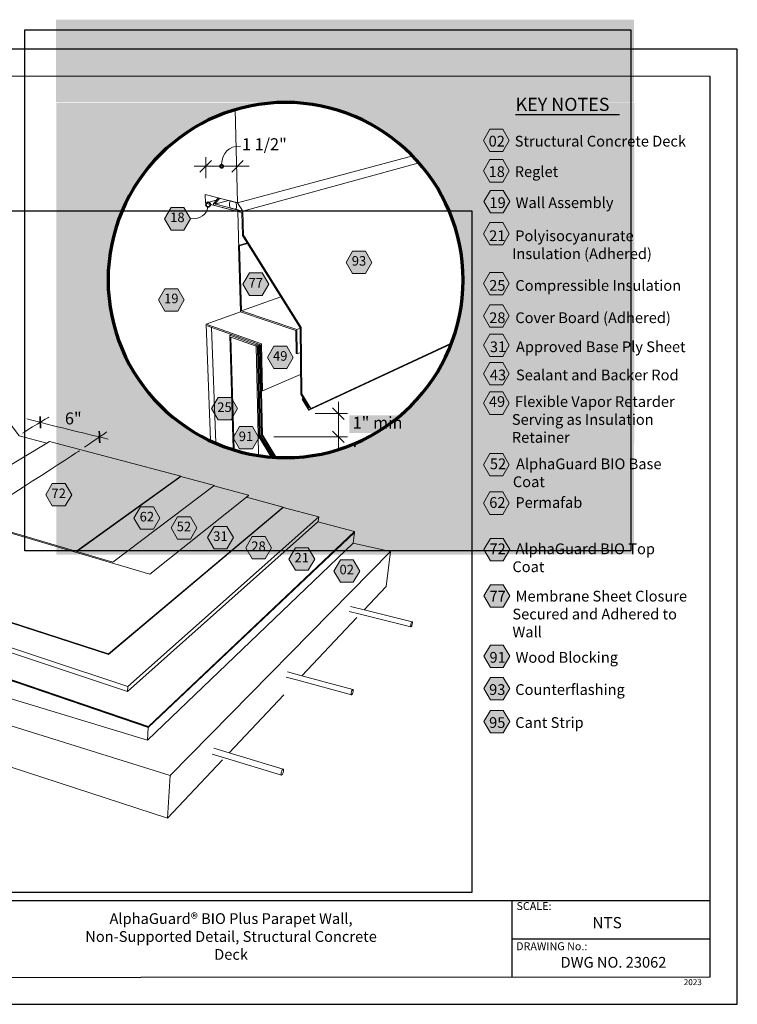
# Model space of a CAD drawing. Units: inches. Extents: x 8.03 to 18.03, y 0.01 to 8.26.
import ezdxf

# ---------------------------------------------------------------- set-up
doc = ezdxf.new("R2010")
doc.units = ezdxf.units.IN
doc.header["$MEASUREMENT"] = 0
doc.linetypes.add('PDF_IMPORT', pattern=[1, 0.8, -0.2])
for name, color, linetype, true_color in [('PDF20_Text', 7, 'Continuous', 0x3f3f3f), ('PDF21_Text', 7, 'Continuous', 0x3f3f3f), ('PDF42_Text', 7, 'Continuous', 0x3f3f3f)]:
    doc.layers.add(name, color=color, linetype=linetype, true_color=true_color)
for name, color, linetype in [('PDF21_Keynotes$$$23015$AlphaGuard$BIO$Plus$Coping$Cap$Detail$$Gypsum$Deck', 7, 'Continuous'), ('PDF42_DRAWINGS$$$22062$AlphaGuard$MT$Plus$Parapet$Wall$$Non-Supported$Detail$$Structural$Concrete$Deck', 7, 'Continuous'), ('PDF42_Keynotes$$$22062$AlphaGuard$MT$Plus$Parapet$Wall$$Non-Supported$Detail$$Structural$Concrete$Deck', 7, 'Continuous'), ('PDF9_PDF2_Geometry', 7, 'Continuous'), ('PDF9_Text', 7, 'Continuous')]:
    doc.layers.add(name, color=color, linetype=linetype)
doc.styles.add('PDF Arial', font='arial.ttf')
doc.styles.add('PDF ArialMT-Identity-H', font='arial.ttf')
picture_1 = doc.add_image_def('image2.png', size_in_pixel=(2269, 1713))
picture_2 = doc.add_image_def('image3.png', size_in_pixel=(1523, 1309))

msp = doc.modelspace()

# ---------------------------------------------------------------- hatches: boundary and pattern name
at = {"true_color": 0xffffff}
h = msp.add_hatch(color=7, dxfattribs=at)
h.dxf.hatch_style = 1
h.paths.add_polyline_path([(17.16232747602418, 7.565331305461349), (17.1623274760242, 8.25798421975918), (12.31703884053809, 8.25798421975918), (12.31703884053808, 7.565331305461349)])
h = msp.add_hatch(color=7, dxfattribs=at)
h.dxf.hatch_style = 1
edge = h.paths.add_edge_path()
edge.add_line((17.16537109493073, 7.564305958968816), (14.24224845122548, 7.565155236887392))
edge.add_arc((14.24226599177766, 6.078968052234625), 1.486187184756277, -20.923704897766584, 90.00067622680388, ccw=False)
edge.add_arc((14.24251795284272, 6.074324085785794), 1.484299442809314, 269.9895969068461, 339.24026357104003, ccw=False)
edge.add_arc((14.24321166618735, 6.07857431283799), 1.488549957034958, 180.2749939857894, 269.9629248882669, ccw=False)
edge.add_line((12.75467885400326, 6.071429969613546), (12.75467885400326, 6.083758143050122))
edge.add_arc((14.2881721901708, 6.034867419515532), 1.534272503474524, 95.88625196968701, 178.1739186488167, ccw=False)
edge.add_line((14.13082662803862, 7.561050399696902), (12.32102116533999, 7.558883973056368))
edge.add_line((12.32102116533999, 7.558883973056368), (12.32057066464834, 3.777008287391141))
edge.add_line((12.32057066464834, 3.777008287391141), (17.16249716763593, 3.7794498423101))
edge.add_line((17.16249716763593, 3.7794498423101), (17.16537109493073, 7.564305958968816))
at = {"layer": 'PDF21_Keynotes$$$23015$AlphaGuard$BIO$Plus$Coping$Cap$Detail$$Gypsum$Deck', "true_color": 0xffffff, "transparency": 33554559}
for points in [[(15.95370191639012, 7.341266529116551), (16.06195201361234, 7.341266529116551), (16.11607662472345, 7.24753729300544), (16.06195201361234, 7.15380402911655), (15.95370191639012, 7.15380402911655), (15.89956288861234, 7.24753729300544)], [(15.95370191639012, 7.085952256602949), (16.06195201361234, 7.085952256602949), (16.11607662472345, 6.992223020491839), (16.06195201361234, 6.898489756602949), (15.95370191639012, 6.898489756602949), (15.89956288861234, 6.992223020491839)], [(15.9583555105329, 6.828590002794797), (16.06660560775512, 6.828590002794797), (16.12073021886624, 6.734867544461464), (16.06660560775512, 6.641131530572576), (15.9583555105329, 6.641131530572576), (15.90421648275512, 6.734867544461464)], [(15.95370191639012, 6.55931269826504), (16.06195201361234, 6.55931269826504), (16.11607662472345, 6.465590462153928), (16.06195201361234, 6.371854351042817), (15.95370191639012, 6.371854351042817), (15.89956288861234, 6.465590462153928)], [(15.95370191639012, 6.141365695386821), (16.06195201361234, 6.141365695386821), (16.11607662472345, 6.04764345927571), (16.06195201361234, 5.95390744538682), (15.95370191639012, 5.95390744538682), (15.89956288861234, 6.04764345927571)], [(15.95370191639012, 5.870910488862176), (16.06195201361234, 5.870910488862176), (16.11607662472345, 5.777188252751065), (16.06195201361234, 5.683452238862175), (15.95370191639012, 5.683452238862175), (15.89956288861234, 5.777188252751065)], [(15.95370191639012, 5.624848210466522), (16.06195201361234, 5.624848210466522), (16.11607662472345, 5.531111988244299), (16.06195201361234, 5.437389752133188), (15.95370191639012, 5.437389752133188), (15.89956288861234, 5.531111988244299)], [(15.95370191639012, 5.385962108202809), (16.06195201361234, 5.385962108202809), (16.11607662472345, 5.292225885980586), (16.06195201361234, 5.198503649869475), (15.95370191639012, 5.198503649869475), (15.89956288861234, 5.292225885980586)], [(15.95370191639012, 5.140122306662988), (16.06195201361234, 5.140122306662988), (16.11607662472345, 5.046386292774099), (16.06195201361234, 4.952650070551877), (15.95370191639012, 4.952650070551877), (15.89956288861234, 5.046386292774099)], [(15.95370191639012, 4.624869301960626), (16.06195201361234, 4.624869301960626), (16.11607662472345, 4.531133288071737), (16.06195201361234, 4.437411051960625), (15.95370191639012, 4.437411051960625), (15.89956288861234, 4.531133288071737)], [(15.95370191639012, 4.30265679196606), (16.06195201361234, 4.30265679196606), (16.11607662472345, 4.208920569743837), (16.06195201361234, 4.115184555854948), (15.95370191639012, 4.115184555854948), (15.89956288861234, 4.208920569743837)], [(15.9583555105329, 3.913347020610724), (16.06660560775512, 3.913347020610724), (16.12073021886624, 3.819611006721835), (16.06660560775512, 3.725874992832946), (15.9583555105329, 3.725874992832946), (15.90421648275512, 3.819611006721835)], [(15.9583555105329, 3.525551765242319), (16.06660560775512, 3.525551765242319), (16.12073021886624, 3.431829306908986), (16.06660560775512, 3.338093293020098), (15.9583555105329, 3.338093293020098), (15.90421648275512, 3.431829306908986)], [(15.9583555105329, 3.02022749862136), (16.06660560775512, 3.02022749862136), (16.12073021886624, 2.926505040288026), (16.06660560775512, 2.832769026399138), (15.9583555105329, 2.832769026399138), (15.90421648275512, 2.926505040288026)], [(15.9583555105329, 2.749765462978172), (16.06660560775512, 2.749765462978172), (16.12073021886624, 2.656029449089284), (16.06660560775512, 2.562293435200395), (15.9583555105329, 2.562293435200395), (15.90421648275512, 2.656029449089284)], [(15.9583555105329, 2.473537279873622), (16.06660560775512, 2.473537279873622), (16.12073021886624, 2.379801265984734), (16.06660560775512, 2.286065252095845), (15.9583555105329, 2.286065252095845), (15.90421648275512, 2.379801265984734)]]:
    msp.add_hatch(color=7, dxfattribs=at).paths.add_polyline_path(points)
at = {"layer": 'PDF42_Keynotes$$$22062$AlphaGuard$MT$Plus$Parapet$Wall$$Non-Supported$Detail$$Structural$Concrete$Deck', "transparency": 33554559}
h = msp.add_hatch(color=256, dxfattribs=at)
h.paths.add_polyline_path([(13.70605375678104, 7.04463157022086, 0.4141162546576779), (13.69216486789215, 7.030742681331835)], flags=0)
h.paths.add_polyline_path([(13.71994264567007, 7.030742681331835, 0.4144938994370274), (13.70605375678104, 7.044631570220723)], flags=0)
h.paths.add_polyline_path([(13.70605375678104, 7.016853792442737, 0.4144905250556746), (13.71994264566993, 7.030742681331835)], flags=0)
h.paths.add_polyline_path([(13.69216486789162, 7.030742681331835, 0.4141128793750066), (13.70605375678104, 7.016853792442945)], flags=0)
at = {"layer": 'PDF42_Keynotes$$$22062$AlphaGuard$MT$Plus$Parapet$Wall$$Non-Supported$Detail$$Structural$Concrete$Deck', "true_color": 0xffffff, "transparency": 33554559}
for points in [[(13.28195690955882, 6.684066389665167), (13.39020657622548, 6.684066389665167), (13.44434560400326, 6.590330278554056), (13.39020657622548, 6.496608028554057), (13.28195690955882, 6.496608028554057), (13.22781788178104, 6.590330278554056)], [(14.80372060400326, 6.319496945220723), (14.91197027066993, 6.319496945220723), (14.96610929844771, 6.225760709109612), (14.91197027066993, 6.132038472998501), (14.80372060400326, 6.132038472998501), (14.74958157622548, 6.225760709109612)], [(13.93884565955882, 6.136510792442945), (14.04709574289215, 6.136510792442945), (14.10123435400326, 6.042788542442945), (14.04709574289215, 5.949052528554057), (13.93884565955882, 5.949052528554057), (13.88470663178104, 6.042788542442945)], [(13.23067890955882, 6.004885722998501), (13.33892899289215, 6.004885722998501), (13.39306802066993, 5.911149709109612), (13.33892899289215, 5.817413472998501), (13.23067890955882, 5.817413472998501), (13.17653986789215, 5.911149709109612)], [(14.14341515955882, 5.523288667442945), (14.25166524289215, 5.523288667442945), (14.30580385400326, 5.429566431331835), (14.25166524289215, 5.335830195220723), (14.14341515955882, 5.335830195220723), (14.08927613178104, 5.429566431331835)], [(13.67670686789215, 5.093969070220723), (13.78495653455882, 5.093969070220723), (13.8390955623366, 5.000246834109612), (13.78495653455882, 4.906510820220723), (13.67670686789215, 4.906510820220723), (13.62256784011437, 5.000246834109612)], [(13.85663724289215, 4.849941403554057), (13.96488732622548, 4.849941403554057), (14.01902635400326, 4.756205181331834), (13.96488732622548, 4.662469167442945), (13.85663724289215, 4.662469167442945), (13.80249821511437, 4.756205181331834)], [(12.28715125678104, 4.372621903554057), (12.39540134011437, 4.372621903554057), (12.44953995122548, 4.278885889665167), (12.39540134011437, 4.185149875776279), (12.28715125678104, 4.185149875776279), (12.23301222900326, 4.278885889665167)], [(13.02591485400326, 4.177247084109612), (13.1341649373366, 4.177247084109612), (13.18830397900326, 4.083510653554057), (13.1341649373366, 3.989774639665168), (13.02591485400326, 3.989774639665168), (12.97177624289215, 4.083510653554057)], [(13.33654014566993, 4.095094195220723), (13.44479022900326, 4.095094195220723), (13.49891485400326, 4.001371750776278), (13.44479022900326, 3.90763573688739), (13.33654014566993, 3.90763573688739), (13.28240111789215, 4.001371750776278)], [(13.64226227066993, 4.014246764665168), (13.75051236789215, 4.014246764665168), (13.80465096511437, 3.920510764665168), (13.75051236789215, 3.826774750776279), (13.64226227066993, 3.826774750776279), (13.58812324289215, 3.920510764665168)], [(13.96188728455882, 3.929719014665167), (14.07013736789215, 3.929719014665167), (14.12427597900326, 3.835983000776279), (14.07013736789215, 3.74224698688739), (13.96188728455882, 3.74224698688739), (13.90774824289215, 3.835983000776279)], [(14.32416484011437, 3.833899750776279), (14.43241492344771, 3.833899750776279), (14.48655396511437, 3.740177306331835), (14.43241492344771, 3.646441292442946), (14.32416484011437, 3.646441292442946), (14.27002622900326, 3.740177306331835)], [(14.70095689566993, 3.734260709109612), (14.80920656233659, 3.734260709109612), (14.86333160400326, 3.640524695220724), (14.80920656233659, 3.546788681331835), (14.70095689566993, 3.546788681331835), (14.64681786789215, 3.640524695220724)]]:
    msp.add_hatch(color=7, dxfattribs=at).paths.add_polyline_path(points)
at = {"layer": 'PDF42_Keynotes$$$22062$AlphaGuard$MT$Plus$Parapet$Wall$$Non-Supported$Detail$$Structural$Concrete$Deck', "transparency": 33554559}
h = msp.add_hatch(color=256, dxfattribs=at)
h.paths.add_polyline_path([(13.59324850678104, 6.728530181331653, 0.4141857493446249), (13.57380414566993, 6.709080209109612)], flags=0)
h.paths.add_polyline_path([(13.6126928540031, 6.709080209109612, 0.4141773268899798), (13.59324850678104, 6.728530181331834)], flags=0)
h.paths.add_polyline_path([(13.59324850678104, 6.68963573688735, 0.4141009180252272), (13.61269285400326, 6.709080209109612)], flags=0)
h.paths.add_polyline_path([(13.57380414567, 6.709080209109612, 0.4141093416025661), (13.59324850678104, 6.689635736887389)], flags=0)

# ---------------------------------------------------------------- linework, layer by layer
at = {"layer": 'PDF21_Keynotes$$$23015$AlphaGuard$BIO$Plus$Coping$Cap$Detail$$Gypsum$Deck', "lineweight": 30}
for points in [[(16.16987361129572, 7.4638235999523), (16.27178260178059, 7.4638235999523)], [(16.27126868847128, 7.4638235999523), (16.37317767895616, 7.4638235999523)], [(16.37266376564685, 7.4638235999523), (16.47457275613172, 7.4638235999523)], [(16.47405884282241, 7.4638235999523), (16.51653363859221, 7.4638235999523)], [(16.51642253945056, 7.4638235999523), (16.62673484627408, 7.4638235999523)], [(16.62615145858576, 7.4638235999523), (16.74501980565221, 7.4638235999523)], [(16.74421421968059, 7.4638235999523), (16.83756716992253, 7.4638235999523)], [(16.83727545489652, 7.4638235999523), (16.9391844453814, 7.4638235999523)], [(16.93867053207209, 7.4638235999523), (17.04057952255696, 7.4638235999523)]]:
    msp.add_lwpolyline(points, dxfattribs=at)
at = {"layer": 'PDF21_Keynotes$$$23015$AlphaGuard$BIO$Plus$Coping$Cap$Detail$$Gypsum$Deck', "lineweight": 9}
for points in [[(15.95370191639012, 7.341266529116551), (16.06195201361234, 7.341266529116551), (16.11607662472345, 7.24753729300544), (16.06195201361234, 7.15380402911655), (15.95370191639012, 7.15380402911655), (15.89956288861234, 7.24753729300544)], [(15.95370191639012, 7.085952256602949), (16.06195201361234, 7.085952256602949), (16.11607662472345, 6.992223020491839), (16.06195201361234, 6.898489756602949), (15.95370191639012, 6.898489756602949), (15.89956288861234, 6.992223020491839)], [(15.9583555105329, 6.828590002794797), (16.06660560775512, 6.828590002794797), (16.12073021886624, 6.734867544461464), (16.06660560775512, 6.641131530572576), (15.9583555105329, 6.641131530572576), (15.90421648275512, 6.734867544461464)], [(15.95370191639012, 6.55931269826504), (16.06195201361234, 6.55931269826504), (16.11607662472345, 6.465590462153928), (16.06195201361234, 6.371854351042817), (15.95370191639012, 6.371854351042817), (15.89956288861234, 6.465590462153928)], [(15.95370191639012, 6.141365695386821), (16.06195201361234, 6.141365695386821), (16.11607662472345, 6.04764345927571), (16.06195201361234, 5.95390744538682), (15.95370191639012, 5.95390744538682), (15.89956288861234, 6.04764345927571)], [(15.95370191639012, 5.870910488862176), (16.06195201361234, 5.870910488862176), (16.11607662472345, 5.777188252751065), (16.06195201361234, 5.683452238862175), (15.95370191639012, 5.683452238862175), (15.89956288861234, 5.777188252751065)], [(15.95370191639012, 5.624848210466522), (16.06195201361234, 5.624848210466522), (16.11607662472345, 5.531111988244299), (16.06195201361234, 5.437389752133188), (15.95370191639012, 5.437389752133188), (15.89956288861234, 5.531111988244299)], [(15.95370191639012, 5.385962108202809), (16.06195201361234, 5.385962108202809), (16.11607662472345, 5.292225885980586), (16.06195201361234, 5.198503649869475), (15.95370191639012, 5.198503649869475), (15.89956288861234, 5.292225885980586)], [(15.95370191639012, 5.140122306662988), (16.06195201361234, 5.140122306662988), (16.11607662472345, 5.046386292774099), (16.06195201361234, 4.952650070551877), (15.95370191639012, 4.952650070551877), (15.89956288861234, 5.046386292774099)], [(15.95370191639012, 4.624869301960626), (16.06195201361234, 4.624869301960626), (16.11607662472345, 4.531133288071737), (16.06195201361234, 4.437411051960625), (15.95370191639012, 4.437411051960625), (15.89956288861234, 4.531133288071737)], [(15.95370191639012, 4.30265679196606), (16.06195201361234, 4.30265679196606), (16.11607662472345, 4.208920569743837), (16.06195201361234, 4.115184555854948), (15.95370191639012, 4.115184555854948), (15.89956288861234, 4.208920569743837)], [(15.9583555105329, 3.913347020610724), (16.06660560775512, 3.913347020610724), (16.12073021886624, 3.819611006721835), (16.06660560775512, 3.725874992832946), (15.9583555105329, 3.725874992832946), (15.90421648275512, 3.819611006721835)], [(15.9583555105329, 3.525551765242319), (16.06660560775512, 3.525551765242319), (16.12073021886624, 3.431829306908986), (16.06660560775512, 3.338093293020098), (15.9583555105329, 3.338093293020098), (15.90421648275512, 3.431829306908986)], [(15.9583555105329, 3.02022749862136), (16.06660560775512, 3.02022749862136), (16.12073021886624, 2.926505040288026), (16.06660560775512, 2.832769026399138), (15.9583555105329, 2.832769026399138), (15.90421648275512, 2.926505040288026)], [(15.9583555105329, 2.749765462978172), (16.06660560775512, 2.749765462978172), (16.12073021886624, 2.656029449089284), (16.06660560775512, 2.562293435200395), (15.9583555105329, 2.562293435200395), (15.90421648275512, 2.656029449089284)], [(15.9583555105329, 2.473537279873622), (16.06660560775512, 2.473537279873622), (16.12073021886624, 2.379801265984734), (16.06660560775512, 2.286065252095845), (15.9583555105329, 2.286065252095845), (15.90421648275512, 2.379801265984734)]]:
    msp.add_lwpolyline(points, close=True, dxfattribs=at)
at = {"layer": 'PDF42_DRAWINGS$$$22062$AlphaGuard$MT$Plus$Parapet$Wall$$Non-Supported$Detail$$Structural$Concrete$Deck', "lineweight": 70}
msp.add_lwpolyline([(14.24224845122548, 4.590024667442947, 0.4138392606241665), (15.72981763178103, 6.077594056331835, 0.4138386657761726), (14.24224845122548, 7.565155236887392, 0.4138386078176787), (12.75467885400326, 6.077594056331835, 0.413839202666193)], format="xyb", close=True, dxfattribs=at)
at = {"layer": 'PDF42_DRAWINGS$$$22062$AlphaGuard$MT$Plus$Parapet$Wall$$Non-Supported$Detail$$Structural$Concrete$Deck', "lineweight": 9}
for points in [[(13.81862712353929, 7.507735208793264), (13.83923459011437, 6.724744097998501), (13.88422046511437, 6.653219153554057), (13.88915117344771, 6.454135834109612), (14.37370674289215, 5.679816292442945), (14.37817884011437, 5.123108056331835), (14.45330378455882, 5.001344195220724), (14.43729011789215, 4.987608097998502)], [(13.82172046511437, 6.729156639665168), (13.83923459011437, 6.724744097998501), (15.30963737694767, 7.117555851731804)], [(13.56899846511437, 6.792827431331834), (13.57152634011437, 6.722084403554057), (13.84113727066993, 6.65235798688739), (13.86327609011437, 5.811024709109612)], [(13.64904014566993, 6.71378161188739), (13.68334571511437, 6.755648334109612), (13.67713709011437, 6.765584347998502)], [(13.66052620122548, 6.745274695220723), (13.57152634011437, 6.722084403554057)], [(13.76331788178104, 6.743870570220723), (13.64904014566993, 6.71378161188739), (13.65738713178104, 6.711635847998501), (13.88422046511437, 6.653219153554057)], [(13.69969296511437, 6.759901084109612), (13.68334571511437, 6.755648334109612)], [(13.8233315484477, 6.669205278554056), (13.82790113178104, 6.676691306331834), (13.83063711789215, 6.68608023688739), (13.83137335400326, 6.69674686188739), (13.83005388178104, 6.707927431331834), (13.82676222900326, 6.718887153554057), (13.82172046511437, 6.728852417442946), (13.77916497900326, 6.739577445220723)], [(14.33908157622548, 5.458996820220723), (14.33716490955882, 5.663594070220723), (13.87140096511437, 5.819552459109612), (13.85723445122548, 6.363691375776279), (13.84866495122548, 6.366135750776278)], [(13.92310961789215, 6.383663542442946), (13.85723445122548, 6.363691375776279)], [(14.20208181233659, 5.937691306331835), (13.87140096511437, 5.819552459109612)], [(14.04952613178104, 5.150566250776279), (14.04163734011437, 5.542844070220724), (13.57577634011437, 5.708163514665168)], [(13.99651243733659, 5.52313586188739), (13.99624838178104, 5.535121847998501), (13.77360950678104, 5.614621834109613)], [(14.36455400678104, 5.674288584109612), (14.33716490955882, 5.663594070220723)], [(14.02837321511437, 5.535608014665168), (13.99651243733659, 5.52313586188739), (13.78269272900326, 5.599719084109612), (13.81039024170171, 4.658742446208349)], [(14.01222052066993, 5.541358042442946), (13.99624838178104, 5.535121847998501)], [(14.1195472446325, 4.599572957244712), (14.01276220122548, 4.776899695220724), (13.99651243733659, 5.52313586188739), (14.00560964566993, 5.519885736887391), (14.03279021511437, 5.530538500776279)], [(15.63044924028094, 5.548214232927905), (14.45330378455882, 5.001344195220724)], [(14.12937490055677, 4.598786425699643), (14.02151227066993, 4.777830278554056), (14.00560964566993, 5.519885736887391), (14.01472040955882, 5.516621847998501), (14.02384559011437, 5.513357945220723), (14.03306784011437, 5.516982972998502)], [(14.13919307249763, 4.598066017200114), (14.03028989566993, 4.778760847998502), (14.01472040955882, 5.516621847998501), (14.0329288123366, 5.52377461188739)], [(14.14900239741146, 4.597411407111624), (14.03909547900326, 4.779705195220723), (14.02384559011437, 5.513357945220723)], [(14.15903151986315, 4.596809364521556), (14.04812317344771, 4.780691292442945), (14.03320685400326, 5.510149792442945), (14.0240676873366, 5.513427459109613)], [(14.43719263178104, 5.00362198688739), (14.38754010400326, 5.084149611887391)], [(14.03930402066993, 4.779802472998501), (14.03909547900326, 4.779705195220723)], [(12.49312329844771, 3.803455084109612), (12.4934844234477, 3.808260750776279), (13.36506771511437, 4.43535798688739)], [(9.516609534558818, 4.220691403554056), (9.538776104003261, 3.889233209109612), (9.878581715114372, 3.43155261188739), (9.949831784558818, 3.410691306331834), (13.09210960400326, 2.337371972998501), (13.09181799289215, 2.331844056331835)], [(9.978304048447708, 4.282594195220723), (9.98631786789215, 4.127316514665168), (10.26530385400326, 3.752469111887391), (12.7578179373366, 2.946260806331835), (12.7573733123366, 2.941052472998501)], [(12.7578179373366, 2.946260806331835), (14.22251206233659, 4.176552389665169)], [(12.92145657622548, 2.673135695220723), (14.52066497900326, 4.093038500776279)], [(14.81852629844771, 3.964108084109612), (13.09166497900326, 2.329080097998501), (13.08591495122548, 2.222719125776279)], [(13.09210960400326, 2.337371972998501), (14.81927609011437, 3.971066514665168)], [(13.25226246511437, 1.57164948688739), (13.27405413178104, 1.926663445220724), (15.12052654844771, 3.804177320220723)], [(12.91748463178104, 2.630552653554057), (12.92145657622548, 2.673135695220723), (10.09781786789215, 3.609094125776279)], [(13.09166497900326, 2.329080097998501), (9.950248423447707, 3.403066153554057), (9.949956812336595, 3.403163639665168)], [(15.29205399289215, 3.174427597998501), (15.29095704844771, 3.175788597998501), (15.29031788178104, 3.178483056331834), (15.29019242344771, 3.182343945220723), (15.2905959234477, 3.18708011188739), (15.29147077066993, 3.192371945220724), (15.29278979844771, 3.197885875776278), (15.29445640955882, 3.203205250776278), (15.29634595122548, 3.207996945220724), (15.29833213178104, 3.211927347998501), (15.30027593733659, 3.214719278554057), (15.30205359011437, 3.216177347998501), (15.30354046511437, 3.216219306331835)], [(13.27405413178104, 1.926663445220724), (9.246609506781041, 3.182913611887391)], [(14.79381765955882, 2.603177542442945), (14.79244267344771, 2.604441472998501), (14.7915818123366, 2.607163472998501), (14.79130377066993, 2.611149834109612), (14.79160936789215, 2.616135639665168), (14.79249818733659, 2.621788597998502), (14.79390115955882, 2.627705195220724), (14.79572075678104, 2.633496750776279), (14.7978315623366, 2.63876061188739), (14.80009579844771, 2.643122084109613), (14.80234561789215, 2.646316250776279), (14.80444285400326, 2.648094320220723), (14.80623449289215, 2.648357959109612)], [(14.20849856233659, 1.932094292442946), (14.20676245122548, 1.93319123688739), (14.20560956233659, 1.935899667442945), (14.20510940955882, 1.940024625776279), (14.20530396511437, 1.945274500776279), (14.20617879844771, 1.951316556331834), (14.20766525678104, 1.957719320220724), (14.20967899289215, 1.964052556331835), (14.21206784011437, 1.969885653554057), (14.21467879844771, 1.974802375776279), (14.21731771511437, 1.978483139665168), (14.21981803455882, 1.980677431331834), (14.22201234011438, 1.98123311188739)]]:
    msp.add_lwpolyline(points, dxfattribs=at)
at = {"layer": 'PDF42_DRAWINGS$$$22062$AlphaGuard$MT$Plus$Parapet$Wall$$Non-Supported$Detail$$Structural$Concrete$Deck', "lineweight": 15}
for points in [[(13.56899846511437, 6.792827431331834), (13.83923459011437, 6.724744097998501), (15.30963737694767, 7.117555851731804)], [(15.36236061934074, 7.060290547058631), (13.88422046511437, 6.653219153554057), (13.82334553455882, 6.668899681331834), (13.8233315484477, 6.669205278554056)], [(13.67713709011437, 6.765584347998502), (13.63726247900326, 6.716814931331834), (13.63765115955882, 6.704983014665167), (13.87581796511437, 6.643385820220724), (13.88063720122548, 6.451580195220723), (14.36452603455882, 5.677983111887389), (14.36917911789215, 5.12185811188739), (14.44038722900326, 5.00638573688739), (14.43719263178104, 5.00362198688739)], [(13.64110938178104, 6.704094084109612), (13.63765115955882, 6.704983014665167), (13.63726247900326, 6.716814931331834)], [(13.77974820122548, 6.739731625776279), (13.77916497900326, 6.739577445220723), (13.77465134011437, 6.732060792442946), (13.77194290955882, 6.72267611188739), (13.77124821511437, 6.712066375776279), (13.77256767344771, 6.700927459109613), (13.77584577066993, 6.690052500776279), (13.78084556233659, 6.680135764665168), (13.8233315484477, 6.669205278554056), (13.82790113178104, 6.676691306331834), (13.83063711789215, 6.68608023688739), (13.83137335400326, 6.69674686188739), (13.83005388178104, 6.707927431331834), (13.82781763178104, 6.715402431331834), (13.82676222900326, 6.718887153554057), (13.82172046511437, 6.728852417442946), (13.82172046511437, 6.729156639665168)], [(14.36626214566993, 5.47017748688739), (14.33908157622548, 5.458996820220723), (14.32999836789215, 5.462205181331834), (14.32812322900326, 5.654885764665168), (13.86327609011437, 5.811024709109612), (13.84866495122548, 6.366135750776278), (13.92048467344771, 6.387871889665168)], [(13.86327609011437, 5.811024709109612), (13.57577634011437, 5.708163514665168), (13.61155903826801, 4.735093159848581)], [(13.58460947900326, 5.693552375776279), (14.03272070122549, 5.534052472998502), (14.04048445122548, 5.154094209109612), (14.04952613178104, 5.150566250776279), (14.36779014566993, 5.287663500776279)], [(13.65625870040559, 4.715035927751462), (13.62235929844771, 5.680121889665168)], [(13.78959563178104, 5.620594167442945), (13.77360950678104, 5.614621834109613), (13.80196590052797, 4.661329878835478)], [(14.01276220122548, 4.776899695220724), (13.99651243733659, 5.52313586188739), (13.78269272900326, 5.599719084109612), (13.81039024170172, 4.658742446208348)], [(14.12937490055677, 4.598786425699643), (14.02151227066993, 4.777830278554056), (14.00560964566993, 5.519885736887391), (14.03279021511437, 5.530538500776279)], [(15.6278407278558, 5.541486514641391), (14.43729011789215, 4.987608097998502), (14.38120685400326, 5.078594139665167), (14.38754010400326, 5.084149611887391), (14.39135946511437, 5.085885722998501)], [(14.13919307249763, 4.598066017200114), (14.03028989566993, 4.778760847998502), (14.01472040955882, 5.516621847998501), (14.0329288123366, 5.52377461188739)], [(14.14925340427286, 4.597395510259236), (14.03930402066993, 4.779760722998502), (14.0240676873366, 5.513427459109613), (14.03306784011437, 5.516955209109613)], [(11.77781796511437, 5.093302556331834), (11.77773446511437, 5.081052500776279), (12.00874829844771, 4.773705306331834), (12.24195684011437, 4.712191417442945)], [(14.0163543945, 4.611815619742304), (14.01276220122548, 4.776899695220724), (14.11954550056147, 4.599573102642418)], [(10.59562336789215, 4.604288667442946), (10.60029000678104, 4.453302320220724), (10.86042884011437, 4.104969167442945), (11.42820689566993, 3.934108028554056), (11.48826210400326, 3.971913375776279), (11.6163871873366, 4.052566250776279), (11.62112334011437, 4.051177278554056), (11.62602607622549, 4.049719222998501), (13.10338711789215, 3.613496722998502), (13.91409547900326, 4.258038570220723), (13.9320537984477, 4.27233011188739), (13.93260947900326, 4.276830181331834), (13.64174856233659, 4.353441181331835)], [(12.49312329844771, 3.803455084109612), (13.36460953455882, 4.430927431331835)], [(13.91409547900326, 4.258038570220723), (14.22251206233659, 4.176552389665169), (14.22190128455882, 4.172024764665168)], [(10.17419277066993, 3.544260806331835), (12.91748463178104, 2.630552653554057), (14.51131770122548, 4.05294136188739), (14.51540113178104, 4.056580167442945), (14.52066497900326, 4.093038500776279), (14.22190128455882, 4.172024764665168), (12.7573733123366, 2.941052472998501), (10.30976224289215, 3.733219292442945)], [(14.51131770122548, 4.05294136188739), (14.81927609011437, 3.971066514665168), (14.81877636789215, 3.966427417442945), (14.81680374289215, 3.964566278554057), (13.09181799289215, 2.331844056331835), (9.950109409558817, 3.405608014665169)], [(15.08544320122548, 3.509705167442945), (15.12052654844771, 3.804177320220723), (14.80881789566993, 3.874691153554057), (14.81852629844771, 3.964108084109612), (14.81680374289215, 3.964566278554057)], [(14.80881789566993, 3.874691153554057), (13.08591495122548, 2.222719125776279), (9.962901145669928, 3.168996750776279), (9.962609534558819, 3.169080250776279), (9.579178840114373, 3.285260667442946), (9.571220534558819, 3.40410798688739), (9.563206701225486, 3.523913639665167), (9.591859520669928, 3.540149834109612)], [(14.78672061789215, 3.342955417442946), (14.90116535400326, 3.31488561188739), (15.30354046511437, 3.216219306331835), (15.30463740955881, 3.214844320220723), (15.30526217344771, 3.212135889665168), (15.30538763178104, 3.208288556331834), (15.30498411789215, 3.203552389665168), (15.30410928455882, 3.19826098688739), (15.30279024289215, 3.192774597998501), (15.30113721511437, 3.1874552229985), (15.29924850678104, 3.182677528554057), (15.29727588178104, 3.17874711188739), (15.29533209011437, 3.175955181331835), (15.29354003455882, 3.174483125776279), (15.29205399289215, 3.174427597998501), (14.86741503455882, 3.279205042442945), (14.77542911789215, 3.301899528554057)], [(14.25830409011437, 2.796052445220723), (14.37949829844771, 2.763385917442945), (14.80623449289215, 2.648357959109612), (14.80759549289215, 2.647066472998501), (14.80845677066993, 2.644344056331835), (14.80873439566993, 2.640344125776279), (14.80841522900326, 2.635371889665167), (14.80752597900326, 2.629732917442945), (14.80613742344771, 2.623830306331834), (14.80431782622549, 2.618052320220723), (14.80222059011437, 2.612802445220723), (14.79995677066993, 2.608441389665168), (14.79770652066993, 2.605246792442946), (14.79560928455882, 2.603455167442945), (14.79381765955882, 2.603177542442945), (14.34351213178104, 2.725330084109612), (14.24610935400326, 2.751760847998502)], [(13.25226246511437, 1.57164948688739), (11.16130396511437, 2.252135959109612), (10.45649838178104, 2.48151073688739)], [(13.63947075678104, 2.155580028554057), (13.76815110400326, 2.117066431331835), (14.22201234011438, 1.98123311188739), (14.22373446511437, 1.980108195220724), (14.22488734011437, 1.977399764665168), (14.22537350678104, 1.973260820220723), (14.22517895122548, 1.968010945220724), (14.22430411789215, 1.96199686188739), (14.22280409011437, 1.955608097998501), (14.2208039234477, 1.949288417442945), (14.2184290623366, 1.94348286188739), (14.2158176873366, 1.938566139665168), (14.21317877066993, 1.934871820220724), (14.21067886789215, 1.932663542442945), (14.20849856233659, 1.932094292442946), (13.72962350678104, 2.07633012577628), (13.62622061789215, 2.107483056331835)]]:
    msp.add_lwpolyline(points, dxfattribs=at)
for points in [[(13.99651243733659, 5.52313586188739), (14.02837321511437, 5.535608014665168)], [(12.79529013178104, 3.714108084109612), (12.49312329844771, 3.803455084109612), (11.31766502066993, 4.151010875776279), (11.31781782622549, 4.155663528554056), (12.24195684011437, 4.712191417442945), (12.26442879844771, 4.725732945220724), (13.36506771511437, 4.43535798688739), (13.36460953455882, 4.430927431331835), (13.64599856233659, 4.356635778554057), (13.64174856233659, 4.353441181331835)]]:
    msp.add_lwpolyline(points, close=True, dxfattribs=at)
at = {"layer": 'PDF42_DRAWINGS$$$22062$AlphaGuard$MT$Plus$Parapet$Wall$$Non-Supported$Detail$$Structural$Concrete$Deck', "linetype": 'PDF_IMPORT', "lineweight": 15, "ltscale": 0.8372723473136242}
for points in [[(14.90116588690813, 3.314885481213913), (15.08544320122548, 3.509705167442945)], [(14.37950753163044, 2.763383428612204), (14.86741601268985, 3.279204801094222)], [(13.76816193305542, 2.117063190371857), (14.34351313002774, 2.725329813319307)], [(13.25226246511437, 1.57164948688739), (13.72963095461133, 2.076327882510534)]]:
    msp.add_lwpolyline(points, dxfattribs=at)
at = {"layer": 'PDF42_Keynotes$$$22062$AlphaGuard$MT$Plus$Parapet$Wall$$Non-Supported$Detail$$Structural$Concrete$Deck', "lineweight": 18}
for points in [[(13.57313740955882, 6.929498292442945), (13.57313740955882, 7.030742681331835), (13.57313740955882, 7.107131570220723)], [(13.4759151873366, 7.030742681331835), (13.57313740955882, 7.030742681331835), (13.83897053455882, 7.030742681331835), (13.93619275678104, 7.030742681331835)], [(14.68523440955882, 5.056732959109612), (14.68523440955882, 4.95951073688739), (14.68523440955882, 4.764455306331834), (14.68523440955882, 4.667233084109612)], [(14.49104004844771, 4.95951073688739), (14.68523440955882, 4.95951073688739), (14.76162329844771, 4.95951073688739)], [(14.14283150678104, 4.764455306331834), (14.68523440955882, 4.764455306331834), (14.76162329844771, 4.764455306331834)]]:
    msp.add_lwpolyline(points, dxfattribs=at)
at = {"layer": 'PDF42_Keynotes$$$22062$AlphaGuard$MT$Plus$Parapet$Wall$$Non-Supported$Detail$$Structural$Concrete$Deck', "lineweight": 35}
for points in [[(13.62174852066993, 7.079353792442945), (13.52452629844771, 6.982131570220723)], [(13.7903594234477, 6.982131570220723), (13.88758164566993, 7.079353792442945)], [(14.73384552066993, 4.910899625776279), (14.63662329844771, 5.008121847998501)], [(14.63662329844771, 4.813066417442945), (14.73384552066993, 4.715844195220724)]]:
    msp.add_lwpolyline(points, dxfattribs=at)
for points in [[(13.70605375678104, 7.016853792442737, 0.4144905250556746), (13.71994264567007, 7.030742681331835, 0.4144938994370274), (13.70605375678104, 7.04463157022086, 0.4141162546576779), (13.69216486789215, 7.030742681331835, 0.4141128793750066)], [(13.59324850678104, 6.68963573688735, 0.4141009180252272), (13.6126928540031, 6.709080209109612, 0.4141773268899798), (13.59324850678104, 6.728530181331653, 0.4141857493446249), (13.57380414566993, 6.709080209109612, 0.4141093416025661)]]:
    msp.add_lwpolyline(points, format="xyb", close=True, dxfattribs=at)
at = {"layer": 'PDF42_Keynotes$$$22062$AlphaGuard$MT$Plus$Parapet$Wall$$Non-Supported$Detail$$Structural$Concrete$Deck', "lineweight": 9}
for points in [[(13.28195690955882, 6.684066389665167), (13.39020657622548, 6.684066389665167), (13.44434560400326, 6.590330278554056), (13.39020657622548, 6.496608028554057), (13.28195690955882, 6.496608028554057), (13.22781788178104, 6.590330278554056)], [(14.80372060400326, 6.319496945220723), (14.91197027066993, 6.319496945220723), (14.96610929844771, 6.225760709109612), (14.91197027066993, 6.132038472998501), (14.80372060400326, 6.132038472998501), (14.74958157622548, 6.225760709109612)], [(13.93884565955882, 6.136510792442945), (14.04709574289215, 6.136510792442945), (14.10123435400326, 6.042788542442945), (14.04709574289215, 5.949052528554057), (13.93884565955882, 5.949052528554057), (13.88470663178104, 6.042788542442945)], [(13.23067890955882, 6.004885722998501), (13.33892899289215, 6.004885722998501), (13.39306802066993, 5.911149709109612), (13.33892899289215, 5.817413472998501), (13.23067890955882, 5.817413472998501), (13.17653986789215, 5.911149709109612)], [(14.14341515955882, 5.523288667442945), (14.25166524289215, 5.523288667442945), (14.30580385400326, 5.429566431331835), (14.25166524289215, 5.335830195220723), (14.14341515955882, 5.335830195220723), (14.08927613178104, 5.429566431331835)], [(13.67670686789215, 5.093969070220723), (13.78495653455882, 5.093969070220723), (13.8390955623366, 5.000246834109612), (13.78495653455882, 4.906510820220723), (13.67670686789215, 4.906510820220723), (13.62256784011437, 5.000246834109612)], [(13.85663724289215, 4.849941403554057), (13.96488732622548, 4.849941403554057), (14.01902635400326, 4.756205181331834), (13.96488732622548, 4.662469167442945), (13.85663724289215, 4.662469167442945), (13.80249821511437, 4.756205181331834)], [(12.28715125678104, 4.372621903554057), (12.39540134011437, 4.372621903554057), (12.44953995122548, 4.278885889665167), (12.39540134011437, 4.185149875776279), (12.28715125678104, 4.185149875776279), (12.23301222900326, 4.278885889665167)], [(13.02591485400326, 4.177247084109612), (13.1341649373366, 4.177247084109612), (13.18830397900326, 4.083510653554057), (13.1341649373366, 3.989774639665168), (13.02591485400326, 3.989774639665168), (12.97177624289215, 4.083510653554057)], [(13.33654014566993, 4.095094195220723), (13.44479022900326, 4.095094195220723), (13.49891485400326, 4.001371750776278), (13.44479022900326, 3.90763573688739), (13.33654014566993, 3.90763573688739), (13.28240111789215, 4.001371750776278)], [(13.64226227066993, 4.014246764665168), (13.75051236789215, 4.014246764665168), (13.80465096511437, 3.920510764665168), (13.75051236789215, 3.826774750776279), (13.64226227066993, 3.826774750776279), (13.58812324289215, 3.920510764665168)], [(13.96188728455882, 3.929719014665167), (14.07013736789215, 3.929719014665167), (14.12427597900326, 3.835983000776279), (14.07013736789215, 3.74224698688739), (13.96188728455882, 3.74224698688739), (13.90774824289215, 3.835983000776279)], [(14.32416484011437, 3.833899750776279), (14.43241492344771, 3.833899750776279), (14.48655396511437, 3.740177306331835), (14.43241492344771, 3.646441292442946), (14.32416484011437, 3.646441292442946), (14.27002622900326, 3.740177306331835)], [(14.70095689566993, 3.734260709109612), (14.80920656233659, 3.734260709109612), (14.86333160400326, 3.640524695220724), (14.80920656233659, 3.546788681331835), (14.70095689566993, 3.546788681331835), (14.64681786789215, 3.640524695220724)]]:
    msp.add_lwpolyline(points, close=True, dxfattribs=at)
at = {"layer": 'PDF42_Keynotes$$$22062$AlphaGuard$MT$Plus$Parapet$Wall$$Non-Supported$Detail$$Structural$Concrete$Deck', "lineweight": 15}
msp.add_arc((21.8607335949963, 43.08643151282713), 39.40718635233094, 255.6209980373639, 256.6410456821932, dxfattribs=at)
at = {"layer": 'PDF42_Keynotes$$$22062$AlphaGuard$MT$Plus$Parapet$Wall$$Non-Supported$Detail$$Structural$Concrete$Deck', "lineweight": 35}
for centre, radius, start, end in [((-15.5217089615018, 3.569245717480842), 27.73960219786387, 2.620411827382572, 2.822800073661329), ((-12.85322641642622, 3.491717579230349), 25.56765390554716, 2.74151056993557, 2.961115755314224)]:
    msp.add_arc(centre, radius, start, end, dxfattribs=at)
at = {"layer": 'PDF42_Keynotes$$$22062$AlphaGuard$MT$Plus$Parapet$Wall$$Non-Supported$Detail$$Structural$Concrete$Deck', "lineweight": 18}
msp.add_open_spline([(13.70634579844771, 7.044551042442945), (13.71067886789215, 7.146856667442945), (13.76420670122548, 7.199492709109613), (13.86413735400326, 7.199492709109613)], degree=3, dxfattribs=at)
at = {"layer": 'PDF42_Keynotes$$$22062$AlphaGuard$MT$Plus$Parapet$Wall$$Non-Supported$Detail$$Structural$Concrete$Deck', "lineweight": 15}
for points in [[(13.59084565955882, 6.689871931331835), (13.57877596511437, 6.620705222998501), (13.53237356233659, 6.590330278554056), (13.44434560400326, 6.590330278554056)], [(12.03790106233659, 4.794538639665168), (12.06920657622548, 4.817066347998502), (12.25767890955882, 4.928927459109612), (12.25767890955882, 4.928927459109612)], [(12.55787353455882, 4.676677431331834), (12.58440136789215, 4.69817748688739), (12.74409561789215, 4.804927556331835), (12.74409561789215, 4.804927556331835)]]:
    msp.add_open_spline(points, degree=3, dxfattribs=at)
at = {"layer": 'PDF42_Keynotes$$$22062$AlphaGuard$MT$Plus$Parapet$Wall$$Non-Supported$Detail$$Structural$Concrete$Deck', "lineweight": 9}
msp.add_open_spline([(11.62890109011437, 4.063746709109613), (11.75523453455882, 4.161649639665168), (12.51573470122548, 4.647663472998501), (12.51573470122548, 4.647663472998501)], degree=3, dxfattribs=at)
at = {"layer": 'PDF42_Keynotes$$$22062$AlphaGuard$MT$Plus$Parapet$Wall$$Non-Supported$Detail$$Structural$Concrete$Deck', "color": 7, "lineweight": 35, "true_color": 0xffffff, "transparency": 33554559}
msp.add_solid([(14.77612339566993, 4.943524611887391), (15.24817903455882, 4.943524611887391), (14.77612339566993, 4.796107972998501), (15.24817903455882, 4.796107972998501)], dxfattribs=at)
at = {"layer": 'PDF9_PDF2_Geometry', "lineweight": 25}
for points in [[(8.027606631166762, 0.01163010669334241), (18.02760663116676, 0.01163010669334064), (18.02760663116676, 8.01163010669334), (8.027606631166764, 8.011630106693342)], [(17.7994594316073, 7.782882415803392), (8.255106631166765, 7.784163175190327), (8.255106631166763, 0.236529171177148), (17.80075383072622, 0.2403777975832888)]]:
    msp.add_lwpolyline(points, close=True, dxfattribs=at)
for points in [[(17.80064436652331, 0.8782291711771479), (8.255106631166763, 0.878229171177149)], [(16.13740122914467, 0.8782291711771488), (16.13740122914467, 0.2365291711771482)], [(17.8006995968369, 0.5564003865435478), (16.13740122914467, 0.5568273967186412)]]:
    msp.add_lwpolyline(points, dxfattribs=at)

# ---------------------------------------------------------------- texts
at = {"layer": 'PDF20_Text', "color": 7, "char_height": 0.09, "style": 'PDF ArialMT-Identity-H'}
for s, insert, attachment_point in [('{\\C256;02}   Structural Concrete Deck', (15.94348265065223, 7.240609871516142), 4), ('{\\C256;18}   Reglet', (15.94348265065223, 6.985295599002541), 4), ('{\\C256;19}   Wall Assembly', (15.95057199295574, 6.725496226942028), 4), ('{\\C256;21}   Polyisocyanurate\\P       Insulation (Adhered)', (15.94758098137525, 6.373124198809116), 4), ('{\\C256;25}   Compressible Insulation', (15.94845214764898, 6.032248234003397), 4), ('{\\C256;28}   Cover Board (Adhered)', (15.94845214764898, 5.761793027478753), 4), ('{\\C256;31}   Approved Base Ply Sheet', (15.95398332345961, 5.518611647370385), 4), ('{\\C256;43}   Sealant and Backer Rod', (15.95398332345961, 5.282477061737943), 4), ('{\\C256;49}   Flexible Vapor Retarder\\P       Serving as Insulation\\P       Retainer', (15.94568943560999, 4.909660738389853), 4), ('{\\C256;52}   AlphaGuard BIO Base\\P       Coat', (15.95417335185705, 4.463119115386299), 4), ('{\\C256;62}   Permafab', (15.94878856539326, 4.214441887617255), 4), ('{\\C256;72}   AlphaGuard BIO Top \\P       Coat', (15.95053029289416, 3.751457935890599), 4), ('{\\C256;77}   Membrane Sheet Closure\\P       Secured and Adhered to\\P       Wall', (15.95057199295574, 3.280113107474641), 4), ('{\\C256;91}   Wood Blocking', (15.95057199295574, 2.91713372276859), 4), ('{\\C256;93}   Counterflashing', (15.94780640505043, 2.64760155644759), 4), ('{\\C256;95}   Cant Strip', (15.94780640505043, 2.37137337334304), 4), ('DWG NO. 23062', (16.98977717272871, 0.3516717282738071), 5)]:
    msp.add_mtext(s, dxfattribs=dict(at, insert=insert, attachment_point=attachment_point))
at = {"layer": 'PDF20_Text', "color": 7, "insert": (13.78515206172158, 0.5678179317092074), "char_height": 0.09, "width": 2.714600812182266, "attachment_point": 5, "style": 'PDF ArialMT-Identity-H'}
msp.add_mtext('AlphaGuard® BIO Plus Parapet Wall, Non-Supported Detail, Structural Concrete Deck', dxfattribs=at)
at = {"layer": 'PDF21_Text', "color": 7, "insert": (16.16986810117745, 7.534645502532348), "char_height": 0.11, "attachment_point": 4, "style": 'PDF ArialMT-Identity-H'}
msp.add_mtext('KEY NOTES', dxfattribs=at)
at = {"layer": 'PDF42_Text', "color": 7, "char_height": 0.1, "attachment_point": 4, "style": 'PDF ArialMT-Identity-H'}
for s, insert in [('1 1/2"', (13.87665126128408, 7.202270232547111)), ('6"', (12.39291501114845, 4.905663109066209)), ('1" min', (14.80390116973134, 4.869565900407355)), ('.', (14.80390116973134, 4.716093423871982))]:
    msp.add_mtext(s, dxfattribs=dict(at, insert=insert))
at = {"layer": 'PDF42_Text', "char_height": 0.07999999999999999, "attachment_point": 4, "style": 'PDF ArialMT-Identity-H'}
for s, insert in [('18', (13.27495651844553, 6.592205196197286)), ('93', (14.79672063791168, 6.227635850087259)), ('77', (13.9318452683099, 6.044663471886304)), ('19', (13.22367893394575, 5.913024627078361)), ('49', (14.13641476700782, 5.431441137766296)), ('25', (13.66970647775543, 5.002121967980054)), ('91', (13.84963727066993, 4.758080101253709)), ('72', (12.28015086455556, 4.280760595774108)), ('62', (13.01891488568729, 4.085385789052102)), ('52', (13.32953975005361, 4.003232892594855)), ('31', (13.63526230457835, 3.922385470312953)), ('28', (13.95488731136003, 3.837857712880227)), ('21', (14.31716487212392, 3.74205243876456)), ('02', (14.69395650827301, 3.642399406673631))]:
    msp.add_mtext(s, dxfattribs=dict(at, insert=insert))
at = {"layer": 'PDF9_Text', "attachment_point": 7, "style": 'PDF Arial'}
for s, insert, char_height in [('SCALE:', (16.17716168811882, 0.7807915729812389), 0.06607781327636722), ('NTS', (16.81265168811882, 0.6188721482058479), 0.09439772282226568), ('DRAWING No.:', (16.17405668811882, 0.4443950825808478), 0.06607781327636722), ('2023', (17.5788765731478, 0.1564385537068418), 0.05)]:
    msp.add_mtext(s, dxfattribs=dict(at, insert=insert, char_height=char_height))

# ---------------------------------------------------------------- referenced raster images: frames only (the image files are external)
at = {"layer": 'PDF42_DRAWINGS$$$22062$AlphaGuard$MT$Plus$Parapet$Wall$$Non-Supported$Detail$$Structural$Concrete$Deck'}
image = msp.add_image(picture_2, insert=(12.05840124093903, 3.809510697499369), size_in_units=(5.076471964518229, 4.3625000847710504), dxfattribs=at)
image.dxf.flags = 15
image = msp.add_image(picture_1, insert=(8.241077556246644, 0.9488997355853064), size_in_units=(7.560638427734376, 5.707916683620876), dxfattribs=at)
image.dxf.flags = 15

doc.saveas('drawing.dxf')
